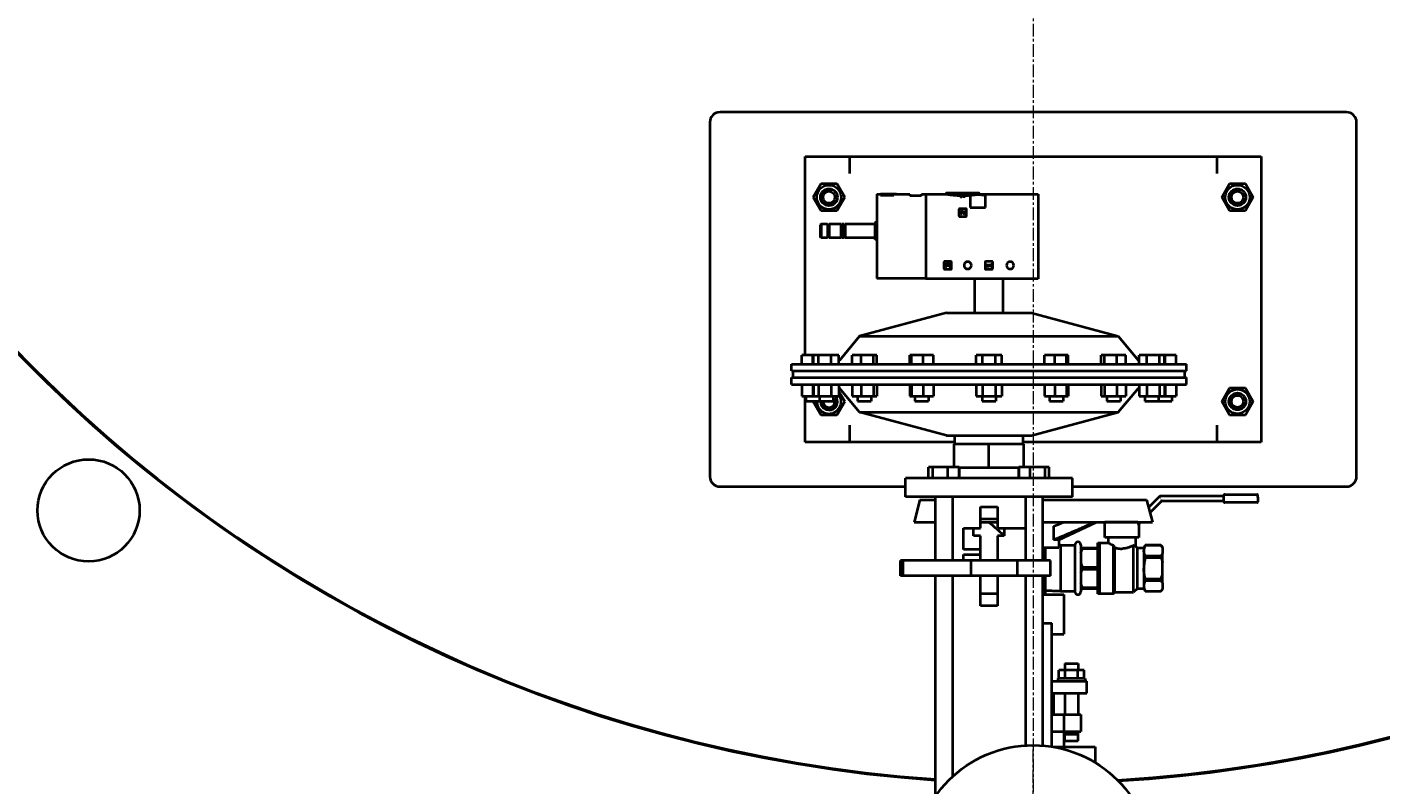
# Model space of a CAD drawing. Units: millimetres. Extents: x -1069 to 4943, y -4659 to 1652.
# Drawn here: x 3214 to 4010, y -4135 to -3690 of the extents above; entities that cross this region are included whole.
import ezdxf

# ---------------------------------------------------------------- set-up
doc = ezdxf.new("R2010")
doc.units = ezdxf.units.MM
for name, pattern in [('K5LT_AXLED', [12, 7.5, -1.5, 1.5, -1.5]), ('K5LT_BASIC', [0]), ('K5LT_THIN', [0])]:
    doc.linetypes.add(name, pattern=pattern)
doc.layers.add('Системный слой', color=7, linetype='Continuous')
doc.styles.add('KDIMTEXTSTYLE', font='GOST_AU.SHX', dxfattribs={"width": 0.96, "oblique": 15, "height": 5})
doc.dimstyles.new('KDIMSTYLE (1.00)', dxfattribs={"dimtxt": 5, "dimasz": 1, "dimexe": 2, "dimexo": 0, "dimgap": 1, "dimtad": 1, "dimtxsty": 'KDIMTEXTSTYLE', "dimsah": 1, "dimcen": 0, "dimdle": 1, "dimadec": 0, "dimazin": 0, "dimtfac": 0.667, "dimtmove": 0, "dimatfit": 3, "dimfxl": 1, "dimtvp": 1, "dimtolj": 1, "dimtzin": 0, "dimarcsym": 0})

# ---------------------------------------------------------------- blocks, each defined once
blk = doc.blocks.new('KDIMARROW_01')
at = {"layer": 'Системный слой'}
blk.add_hatch(color=0, dxfattribs=at).paths.add_polyline_path([(0, 0), (-5, 0.66), (-4.5, 0), (-5, -0.66)])
at = {"layer": 'Системный слой', "color": 0, "linetype": 'K5LT_THIN', "lineweight": 20}
for p, q in [((-4.5, 0), (-5, 0.66)), ((-5, 0.66), (0, 0)), ((0, 0), (-5, -0.66)), ((-5, -0.66), (-4.5, 0)), ((0, 0), (-1, 0))]:
    blk.add_line(p, q, dxfattribs=at)
blk = doc.blocks.new('U25')
at = {"layer": 'Системный слой', "color": 30, "linetype": 'K5LT_AXLED', "lineweight": 20, "true_color": 0xff8000}
blk.add_line((3805.31, -3304.06), (3805.31, -4432.06), dxfattribs=at)
blk = doc.blocks.new('U26')
at = {"layer": 'Системный слой', "color": 30, "linetype": 'K5LT_AXLED', "lineweight": 20, "true_color": 0xff8000}
for q in [(3805.31, -4110.06), (3733.31, -4182.06), (3877.31, -4182.06), (3805.31, -4254.06)]:
    blk.add_line((3805.31, -4182.06), q, dxfattribs=at)
blk = doc.blocks.new('U23')
at = {"layer": 'Системный слой', "color": 150, "linetype": 'K5LT_BASIC', "lineweight": 40, "true_color": 0x0080ff}
for p, q in [((3615.31, -3746.06), (3615.31, -3954.06)), ((3989.31, -3740.06), (3621.31, -3740.06)), ((3995.31, -3954.06), (3995.31, -3746.06)), ((3671.31, -3766.06), (3697.31, -3766.06)), ((3671.31, -3882.76), (3671.31, -3766.06)), ((3697.31, -3766.06), (3697.31, -3776.06)), ((3697.31, -3766.06), (3913.31, -3766.06)), ((3913.31, -3776.06), (3913.31, -3766.06)), ((3913.31, -3766.06), (3939.31, -3766.06)), ((3939.31, -3766.06), (3939.31, -3934.06)), ((3676.07, -3790.06), (3680.69, -3782.06)), ((3680.69, -3782.06), (3689.93, -3782.06)), ((3689.93, -3782.06), (3694.54, -3790.06)), ((3916.07, -3790.06), (3920.69, -3782.06)), ((3920.69, -3782.06), (3929.93, -3782.06)), ((3929.93, -3782.06), (3934.54, -3790.06)), ((3680.69, -3798.06), (3676.07, -3790.06)), ((3694.54, -3790.06), (3689.93, -3798.06)), ((3713.51, -3788.26), (3713.51, -3790.4)), ((3713.51, -3788.26), (3715.51, -3788.26)), ((3713.51, -3790.4), (3713.51, -3790.59)), ((3713.51, -3790.59), (3713.51, -3837.86)), ((3715.51, -3788.26), (3715.51, -3788.27)), ((3717.86, -3788.27), (3715.51, -3788.27)), ((3715.51, -3789.08), (3715.51, -3788.87)), ((3723.51, -3788.87), (3715.51, -3788.87)), ((3723.51, -3789.08), (3715.51, -3789.08)), ((3724.4, -3788.32), (3718.5, -3788.32)), ((3723.51, -3788.87), (3723.51, -3789.08)), ((3724.96, -3788.26), (3732.81, -3788.26)), ((3732.81, -3788.26), (3732.81, -3789.31)), ((3739.61, -3789.31), (3732.81, -3789.31)), ((3739.61, -3789.31), (3739.61, -3788.26)), ((3739.61, -3788.26), (3742.31, -3788.26)), ((3742.31, -3788.26), (3742.31, -3790.4)), ((3742.31, -3788.26), (3742.31, -3790.43)), ((3742.31, -3788.26), (3754.34, -3788.26)), ((3742.31, -3790.43), (3742.31, -3790.91)), ((3742.31, -3790.91), (3742.31, -3838.06)), ((3754.16, -3788.26), (3754.16, -3787.81)), ((3763.91, -3787.56), (3754.41, -3787.56)), ((3762.56, -3789.66), (3762.56, -3789.35)), ((3763.41, -3789.59), (3763.41, -3789.47)), ((3763.41, -3789.59), (3763.41, -3789.9)), ((3773.41, -3787.56), (3763.91, -3787.56)), ((3765.41, -3789.59), (3764.86, -3789.59)), ((3764.86, -3789.59), (3764.86, -3789.9)), ((3765.41, -3789.9), (3764.86, -3789.9)), ((3765.01, -3789.12), (3765.01, -3789.47)), ((3765.41, -3789.12), (3765.01, -3789.12)), ((3765.41, -3789.59), (3765.41, -3789.12)), ((3765.41, -3789.59), (3765.41, -3789.9)), ((3768.31, -3789.58), (3768.31, -3790.43)), ((3768.31, -3790.43), (3768.31, -3790.91)), ((3768.31, -3790.91), (3768.31, -3796.06)), ((3773.47, -3788.26), (3808.31, -3788.26)), ((3773.66, -3788.26), (3773.66, -3787.81)), ((3777.31, -3790.43), (3777.31, -3789.58)), ((3777.31, -3790.91), (3777.31, -3790.43)), ((3777.31, -3796.06), (3777.31, -3790.91)), ((3808.31, -3788.26), (3808.31, -3790.43)), ((3808.31, -3790.43), (3808.31, -3790.91)), ((3808.31, -3790.91), (3808.31, -3838.06)), ((3920.69, -3798.06), (3916.07, -3790.06)), ((3934.54, -3790.06), (3929.93, -3798.06)), ((3689.93, -3798.06), (3680.69, -3798.06)), ((3761.66, -3797.01), (3761.66, -3801.11)), ((3765.96, -3796.81), (3761.86, -3796.81)), ((3761.86, -3801.31), (3765.96, -3801.31)), ((3763.41, -3799.92), (3763.41, -3799.52)), ((3763.74, -3798.75), (3764.86, -3799.92)), ((3765.01, -3799.5), (3764.03, -3798.47)), ((3764.86, -3799.92), (3765.41, -3799.92)), ((3765.01, -3798.21), (3765.01, -3799.5)), ((3765.41, -3798.21), (3765.01, -3798.21)), ((3765.41, -3799.92), (3765.41, -3798.21)), ((3766.16, -3801.11), (3766.16, -3797.01)), ((3768.31, -3796.06), (3777.31, -3796.06)), ((3929.93, -3798.06), (3920.69, -3798.06)), ((3680.67, -3805.86), (3680.21, -3806.32)), ((3680.21, -3806.32), (3680.21, -3809.86)), ((3680.21, -3809.86), (3680.21, -3813.4)), ((3680.67, -3805.86), (3680.67, -3809.86)), ((3684.51, -3805.86), (3680.67, -3805.86)), ((3680.67, -3809.86), (3680.67, -3813.86)), ((3684.51, -3805.86), (3684.51, -3809.86)), ((3685.51, -3806.31), (3684.51, -3806.31)), ((3684.51, -3809.86), (3684.51, -3813.86)), ((3685.51, -3805.86), (3685.51, -3809.86)), ((3692.21, -3805.86), (3685.51, -3805.86)), ((3685.51, -3809.86), (3685.51, -3813.86)), ((3692.21, -3805.86), (3692.21, -3809.86)), ((3692.21, -3805.86), (3692.71, -3806.73)), ((3692.21, -3809.86), (3692.21, -3813.86)), ((3692.71, -3805.86), (3692.71, -3809.86)), ((3694.18, -3805.86), (3692.71, -3805.86)), ((3692.71, -3809.86), (3692.71, -3813.86)), ((3694.18, -3805.86), (3694.18, -3809.86)), ((3694.18, -3809.86), (3694.18, -3813.86)), ((3694.88, -3805.86), (3694.88, -3809.86)), ((3712.21, -3805.86), (3694.88, -3805.86)), ((3694.88, -3809.86), (3694.88, -3813.86)), ((3712.46, -3804.86), (3712.21, -3805.11)), ((3712.21, -3805.11), (3712.21, -3809.86)), ((3712.21, -3809.86), (3712.21, -3814.61)), ((3712.46, -3804.86), (3712.46, -3809.86)), ((3713.51, -3804.86), (3712.46, -3804.86)), ((3712.46, -3809.86), (3712.46, -3814.86)), ((3680.67, -3813.86), (3680.21, -3813.4)), ((3684.51, -3813.86), (3680.67, -3813.86)), ((3685.51, -3813.41), (3684.51, -3813.41)), ((3692.21, -3813.86), (3685.51, -3813.86)), ((3692.21, -3813.86), (3692.71, -3813)), ((3694.18, -3813.86), (3692.71, -3813.86)), ((3712.21, -3813.86), (3694.88, -3813.86)), ((3712.46, -3814.86), (3712.21, -3814.61)), ((3713.51, -3814.86), (3712.46, -3814.86)), ((3752.86, -3828.06), (3752.86, -3832.16)), ((3757.16, -3827.86), (3753.06, -3827.86)), ((3753.06, -3832.36), (3757.16, -3832.36)), ((3754.61, -3830.97), (3754.61, -3830.57)), ((3754.98, -3830.06), (3754.98, -3830.2)), ((3754.98, -3830.2), (3755.38, -3830.2)), ((3755.38, -3830.2), (3755.38, -3830.06)), ((3755.75, -3830.57), (3755.75, -3830.97)), ((3757.36, -3832.16), (3757.36, -3828.06)), ((3776.99, -3828.06), (3776.99, -3832.16)), ((3781.29, -3827.86), (3777.19, -3827.86)), ((3777.19, -3832.36), (3781.29, -3832.36)), ((3777.89, -3829.91), (3777.89, -3830.31)), ((3780.34, -3829.91), (3777.89, -3829.91)), ((3777.89, -3830.31), (3778.46, -3830.68)), ((3778.46, -3830.31), (3780.34, -3830.31)), ((3779.03, -3830.68), (3778.46, -3830.31)), ((3778.46, -3830.68), (3779.03, -3830.68)), ((3780.74, -3829.54), (3780.34, -3829.54)), ((3780.34, -3829.54), (3780.34, -3829.91)), ((3780.34, -3830.31), (3780.34, -3830.68)), ((3780.34, -3830.68), (3780.74, -3830.68)), ((3780.74, -3830.68), (3780.74, -3829.54)), ((3781.49, -3832.16), (3781.49, -3828.06)), ((3742.31, -3837.86), (3713.51, -3837.86)), ((3808.31, -3838.06), (3742.31, -3838.06)), ((3770.98, -3858.06), (3770.98, -3838.06)), ((3787.64, -3858.06), (3787.64, -3838.06)), ((3754.31, -3858.06), (3703.31, -3871.73)), ((3754.31, -3858.06), (3804.31, -3858.06)), ((3804.31, -3858.06), (3855.3, -3871.73)), ((3703.31, -3871.73), (3691.4, -3885.92)), ((3703.31, -3871.73), (3855.3, -3871.73)), ((3855.3, -3871.73), (3867.21, -3885.92)), ((3663.31, -3888.06), (3895.31, -3888.06)), ((3663.31, -3892.06), (3663.31, -3888.06)), ((3675.81, -3882.76), (3669.31, -3882.76)), ((3669.31, -3888.06), (3669.31, -3882.76)), ((3675.81, -3888.06), (3675.81, -3882.76)), ((3676.24, -3882.76), (3675.81, -3882.76)), ((3676.24, -3888.06), (3676.24, -3882.76)), ((3679.12, -3882.76), (3676.24, -3882.76)), ((3686.56, -3882.76), (3679.12, -3882.76)), ((3679.12, -3888.06), (3679.12, -3882.76)), ((3691.13, -3882.76), (3686.56, -3882.76)), ((3686.56, -3888.06), (3686.56, -3882.76)), ((3691.13, -3888.06), (3691.13, -3882.76)), ((3698.87, -3888.06), (3698.87, -3882.76)), ((3704.18, -3882.76), (3698.87, -3882.76)), ((3704.18, -3888.06), (3704.18, -3882.76)), ((3711.43, -3882.76), (3704.18, -3882.76)), ((3713.37, -3882.76), (3711.43, -3882.76)), ((3711.43, -3888.06), (3711.43, -3882.76)), ((3713.37, -3888.06), (3713.37, -3882.76)), ((3733.74, -3882.76), (3732.76, -3882.76)), ((3732.76, -3888.06), (3732.76, -3882.76)), ((3740.68, -3882.76), (3733.74, -3882.76)), ((3733.74, -3888.06), (3733.74, -3882.76)), ((3740.68, -3888.06), (3740.68, -3882.76)), ((3746.63, -3882.76), (3740.68, -3882.76)), ((3746.63, -3888.06), (3746.63, -3882.76)), ((3771.8, -3888.06), (3771.8, -3882.76)), ((3775.55, -3882.76), (3771.8, -3882.76)), ((3775.55, -3888.06), (3775.55, -3882.76)), ((3783.06, -3882.76), (3775.55, -3882.76)), ((3786.81, -3882.76), (3783.06, -3882.76)), ((3783.06, -3888.06), (3783.06, -3882.76)), ((3786.81, -3888.06), (3786.81, -3882.76)), ((3817.93, -3882.76), (3811.98, -3882.76)), ((3811.98, -3888.06), (3811.98, -3882.76)), ((3817.93, -3888.06), (3817.93, -3882.76)), ((3824.87, -3882.76), (3817.93, -3882.76)), ((3824.87, -3888.06), (3824.87, -3882.76)), ((3825.85, -3882.76), (3824.87, -3882.76)), ((3825.85, -3888.06), (3825.85, -3882.76)), ((3847.19, -3882.76), (3845.24, -3882.76)), ((3845.24, -3888.06), (3845.24, -3882.76)), ((3847.19, -3888.06), (3847.19, -3882.76)), ((3854.43, -3882.76), (3847.19, -3882.76)), ((3859.74, -3882.76), (3854.43, -3882.76)), ((3854.43, -3888.06), (3854.43, -3882.76)), ((3859.74, -3888.06), (3859.74, -3882.76)), ((3872.06, -3882.76), (3867.49, -3882.76)), ((3867.49, -3888.06), (3867.49, -3882.76)), ((3872.06, -3888.06), (3872.06, -3882.76)), ((3879.5, -3882.76), (3872.06, -3882.76)), ((3879.5, -3888.06), (3879.5, -3882.76)), ((3882.37, -3882.76), (3879.5, -3882.76)), ((3882.81, -3882.76), (3882.37, -3882.76)), ((3882.37, -3888.06), (3882.37, -3882.76)), ((3882.81, -3888.06), (3882.81, -3882.76)), ((3889.31, -3882.76), (3882.81, -3882.76)), ((3889.31, -3888.06), (3889.31, -3882.76)), ((3895.31, -3892.06), (3895.31, -3888.06)), ((3663.31, -3892.06), (3895.31, -3892.06)), ((3663.31, -3900.06), (3663.31, -3896.06)), ((3663.31, -3896.06), (3895.31, -3896.06)), ((3664.31, -3896.06), (3664.31, -3892.06)), ((3894.31, -3896.06), (3894.31, -3892.06)), ((3895.31, -3900.06), (3895.31, -3896.06)), ((3663.31, -3900.06), (3895.31, -3900.06)), ((3669.31, -3900.06), (3669.31, -3906.86)), ((3675.81, -3900.06), (3675.81, -3906.86)), ((3676.24, -3900.06), (3676.24, -3906.86)), ((3679.12, -3900.06), (3679.12, -3906.86)), ((3686.56, -3900.06), (3686.56, -3906.86)), ((3691.13, -3900.06), (3691.13, -3906.86)), ((3691.13, -3904.14), (3694.54, -3910.06)), ((3703.31, -3916.4), (3691.4, -3902.21)), ((3698.87, -3900.06), (3698.87, -3906.86)), ((3704.18, -3900.06), (3704.18, -3906.86)), ((3711.43, -3900.06), (3711.43, -3906.86)), ((3713.37, -3900.06), (3713.37, -3906.86)), ((3732.76, -3900.06), (3732.76, -3906.86)), ((3733.74, -3900.06), (3733.74, -3906.86)), ((3740.68, -3900.06), (3740.68, -3906.86)), ((3746.63, -3900.06), (3746.63, -3906.86)), ((3771.8, -3900.06), (3771.8, -3906.86)), ((3775.55, -3900.06), (3775.55, -3906.86)), ((3783.06, -3900.06), (3783.06, -3906.86)), ((3786.81, -3900.06), (3786.81, -3906.86)), ((3811.98, -3900.06), (3811.98, -3906.86)), ((3817.93, -3900.06), (3817.93, -3906.86)), ((3824.87, -3900.06), (3824.87, -3906.86)), ((3825.85, -3900.06), (3825.85, -3906.86)), ((3845.24, -3900.06), (3845.24, -3906.86)), ((3847.19, -3900.06), (3847.19, -3906.86)), ((3854.43, -3900.06), (3854.43, -3906.86)), ((3855.3, -3916.4), (3867.21, -3902.21)), ((3859.74, -3900.06), (3859.74, -3906.86)), ((3867.49, -3900.06), (3867.49, -3906.86)), ((3872.06, -3900.06), (3872.06, -3906.86)), ((3879.5, -3900.06), (3879.5, -3906.86)), ((3882.37, -3900.06), (3882.37, -3906.86)), ((3882.81, -3900.06), (3882.81, -3906.86)), ((3889.31, -3900.06), (3889.31, -3906.86)), ((3916.07, -3910.06), (3920.69, -3902.06)), ((3920.69, -3902.06), (3929.93, -3902.06)), ((3929.93, -3902.06), (3934.54, -3910.06)), ((3669.31, -3906.86), (3675.81, -3906.86)), ((3671.31, -3934.06), (3671.31, -3906.86)), ((3671.81, -3906.86), (3671.81, -3909.86)), ((3671.81, -3909.86), (3679.69, -3909.86)), ((3675.81, -3906.86), (3676.24, -3906.86)), ((3676.07, -3910.06), (3676.18, -3909.86)), ((3680.69, -3918.06), (3676.07, -3910.06)), ((3676.24, -3906.86), (3679.12, -3906.86)), ((3679.12, -3906.86), (3686.56, -3906.86)), ((3679.69, -3906.86), (3679.69, -3909.86)), ((3679.69, -3909.86), (3679.99, -3909.86)), ((3679.99, -3909.86), (3687.69, -3909.86)), ((3686.56, -3906.86), (3691.13, -3906.86)), ((3687.69, -3906.86), (3687.69, -3909.86)), ((3694.54, -3910.06), (3689.93, -3918.06)), ((3698.87, -3906.86), (3704.18, -3906.86)), ((3702.12, -3906.86), (3702.12, -3909.86)), ((3702.12, -3909.86), (3703.29, -3909.86)), ((3703.29, -3909.86), (3710.12, -3909.86)), ((3704.18, -3906.86), (3711.43, -3906.86)), ((3710.12, -3906.86), (3710.12, -3909.86)), ((3711.43, -3906.86), (3713.37, -3906.86)), ((3732.76, -3906.86), (3733.74, -3906.86)), ((3733.74, -3906.86), (3740.68, -3906.86)), ((3735.7, -3906.86), (3735.7, -3909.86)), ((3735.7, -3909.86), (3738.17, -3909.86)), ((3738.17, -3909.86), (3743.7, -3909.86)), ((3740.68, -3906.86), (3746.63, -3906.86)), ((3743.7, -3906.86), (3743.7, -3909.86)), ((3771.8, -3906.86), (3775.55, -3906.86)), ((3775.31, -3906.86), (3775.31, -3909.86)), ((3775.31, -3909.86), (3779.31, -3909.86)), ((3775.55, -3906.86), (3783.06, -3906.86)), ((3779.31, -3909.86), (3783.31, -3909.86)), ((3783.06, -3906.86), (3786.81, -3906.86)), ((3783.31, -3906.86), (3783.31, -3909.86)), ((3811.98, -3906.86), (3817.93, -3906.86)), ((3814.91, -3906.86), (3814.91, -3909.86)), ((3814.91, -3909.86), (3820.45, -3909.86)), ((3817.93, -3906.86), (3824.87, -3906.86)), ((3820.45, -3909.86), (3822.91, -3909.86)), ((3822.91, -3906.86), (3822.91, -3909.86)), ((3824.87, -3906.86), (3825.85, -3906.86)), ((3845.24, -3906.86), (3847.19, -3906.86)), ((3847.19, -3906.86), (3854.43, -3906.86)), ((3848.49, -3906.86), (3848.49, -3909.86)), ((3848.49, -3909.86), (3855.32, -3909.86)), ((3854.43, -3906.86), (3859.74, -3906.86)), ((3855.32, -3909.86), (3856.49, -3909.86)), ((3856.49, -3906.86), (3856.49, -3909.86)), ((3867.49, -3906.86), (3872.06, -3906.86)), ((3870.93, -3906.86), (3870.93, -3909.86)), ((3870.93, -3909.86), (3878.62, -3909.86)), ((3872.06, -3906.86), (3879.5, -3906.86)), ((3878.62, -3909.86), (3878.93, -3909.86)), ((3878.93, -3906.86), (3878.93, -3909.86)), ((3878.93, -3909.86), (3886.81, -3909.86)), ((3879.5, -3906.86), (3882.37, -3906.86)), ((3882.37, -3906.86), (3882.81, -3906.86)), ((3882.81, -3906.86), (3889.31, -3906.86)), ((3886.81, -3906.86), (3886.81, -3909.86)), ((3920.69, -3918.06), (3916.07, -3910.06)), ((3934.54, -3910.06), (3929.93, -3918.06)), ((3689.93, -3918.06), (3680.69, -3918.06)), ((3703.31, -3916.4), (3855.3, -3916.4)), ((3754.31, -3930.06), (3703.31, -3916.4)), ((3804.31, -3930.06), (3855.3, -3916.4)), ((3929.93, -3918.06), (3920.69, -3918.06)), ((3697.31, -3924.06), (3697.31, -3934.06)), ((3913.31, -3934.06), (3913.31, -3924.06)), ((3697.31, -3934.06), (3671.31, -3934.06)), ((3759.31, -3934.06), (3697.31, -3934.06)), ((3754.31, -3930.06), (3804.31, -3930.06)), ((3779.31, -3935.06), (3758.81, -3935.06)), ((3758.81, -3948.66), (3758.81, -3935.06)), ((3759.31, -3935.06), (3759.31, -3930.06)), ((3779.31, -3949.06), (3779.31, -3935.06)), ((3799.81, -3935.06), (3779.31, -3935.06)), ((3799.31, -3935.06), (3799.31, -3930.06)), ((3913.31, -3934.06), (3799.31, -3934.06)), ((3799.81, -3948.66), (3799.81, -3935.06)), ((3939.31, -3934.06), (3913.31, -3934.06)), ((3746.26, -3948.66), (3743.87, -3948.66)), ((3743.87, -3955.06), (3743.87, -3948.66)), ((3755.18, -3948.66), (3746.26, -3948.66)), ((3746.26, -3955.06), (3746.26, -3948.66)), ((3755.18, -3955.06), (3755.18, -3948.66)), ((3761.71, -3948.66), (3755.18, -3948.66)), ((3761.71, -3955.06), (3761.71, -3948.66)), ((3779.31, -3949.06), (3761.71, -3949.06)), ((3761.81, -3949.06), (3761.81, -3955.06)), ((3796.9, -3949.06), (3779.31, -3949.06)), ((3796.81, -3949.06), (3796.81, -3955.06)), ((3796.9, -3955.06), (3796.9, -3948.66)), ((3803.43, -3948.66), (3796.9, -3948.66)), ((3812.36, -3948.66), (3803.43, -3948.66)), ((3803.43, -3955.06), (3803.43, -3948.66)), ((3812.36, -3955.06), (3812.36, -3948.66)), ((3814.75, -3948.66), (3812.36, -3948.66)), ((3814.75, -3955.06), (3814.75, -3948.66)), ((3621.31, -3960.06), (3730.31, -3960.06)), ((3730.31, -3966.06), (3730.31, -3955.06)), ((3828.31, -3955.06), (3730.31, -3955.06)), ((3828.31, -3966.06), (3828.31, -3955.06)), ((3828.31, -3960.06), (3989.31, -3960.06)), ((3828.31, -3966.06), (3730.31, -3966.06)), ((3738.79, -3967.95), (3735.31, -3980.95)), ((3738.79, -3967.95), (3747.79, -3967.95)), ((3747.79, -3966.06), (3747.79, -4003.56)), ((3757.79, -3966.06), (3757.79, -4003.56)), ((3800.82, -3966.06), (3800.82, -4003.56)), ((3810.82, -3966.06), (3810.82, -4003.56)), ((3810.82, -3967.95), (3871.82, -3967.95)), ((3871.82, -3967.95), (3875.31, -3980.95)), ((3879.72, -3965.65), (3873.01, -3972.36)), ((3880.89, -3968.48), (3873.85, -3975.52)), ((3917.31, -3965.65), (3879.72, -3965.65)), ((3880.89, -3968.48), (3917.31, -3968.48)), ((3917.31, -3966.36), (3917.31, -3965.15)), ((3917.31, -3967.77), (3917.31, -3966.36)), ((3917.31, -3968.98), (3917.31, -3967.77)), ((3917.81, -3964.65), (3936.81, -3964.65)), ((3937.31, -3966.36), (3937.31, -3965.15)), ((3937.31, -3966.36), (3937.31, -3967.77)), ((3937.31, -3967.77), (3937.31, -3968.98)), ((3774.31, -3984.56), (3774.31, -3972.06)), ((3774.31, -3972.06), (3784.31, -3972.06)), ((3784.31, -3972.06), (3784.31, -3984.56)), ((3936.81, -3969.48), (3917.81, -3969.48)), ((3735.31, -3980.95), (3747.79, -3980.95)), ((3764.31, -3984.56), (3774.31, -3984.56)), ((3764.31, -3997.06), (3764.31, -3984.56)), ((3770.31, -3989.06), (3770.31, -3984.56)), ((3774.31, -3979.06), (3784.31, -3979.06)), ((3774.31, -3980.95), (3784.31, -3980.95)), ((3784.31, -3984.56), (3800.82, -3984.56)), ((3788.31, -3984.56), (3788.31, -3989.06)), ((3810.82, -3980.95), (3875.31, -3980.95)), ((3817.31, -3983.34), (3817.31, -3991.34)), ((3820.31, -3980.95), (3820.31, -3982.18)), ((3820.31, -3991.34), (3842.58, -3980.95)), ((3847.31, -3981.06), (3847.42, -3980.95)), ((3866.85, -3981.06), (3847.31, -3981.06)), ((3847.31, -3990.06), (3847.31, -3981.06)), ((3866.73, -3980.95), (3866.85, -3981.06)), ((3866.85, -3981.06), (3866.85, -3981.52)), ((3868.42, -3980.95), (3867.1, -3982.26)), ((3867.31, -3982.06), (3867.31, -3990.06)), ((3774.31, -3989.06), (3770.31, -3989.06)), ((3774.31, -3997.06), (3774.31, -3989.06)), ((3788.31, -3989.06), (3784.31, -3989.06)), ((3784.31, -3989.06), (3784.31, -4003.56)), ((3820.31, -3991.34), (3817.31, -3991.34)), ((3820.31, -3991.34), (3820.31, -3995.95)), ((3867.31, -3990.06), (3847.31, -3990.06)), ((3849.31, -3990.06), (3849.31, -3993.06)), ((3865.31, -3990.06), (3865.31, -3995.06)), ((3774.31, -3997.06), (3764.31, -3997.06)), ((3764.31, -4000.06), (3774.31, -4000.06)), ((3764.31, -4003.56), (3764.31, -4000.06)), ((3774.31, -4000.06), (3774.31, -3997.06)), ((3774.31, -4003.56), (3774.31, -4000.06)), ((3810.82, -3995.95), (3820.31, -3995.95)), ((3812.31, -3995.95), (3812.31, -4003.56)), ((3821.31, -3994.56), (3820.31, -3994.59)), ((3821.31, -3994.56), (3829.81, -3994.56)), ((3821.31, -3994.56), (3821.31, -4008.06)), ((3829.81, -3994.31), (3829.81, -4008.06)), ((3833.31, -3994.31), (3833.31, -4008.06)), ((3833.31, -3996.06), (3834.31, -3996.06)), ((3834.31, -3996.06), (3834.31, -3996.71)), ((3834.31, -3996.06), (3843.31, -3996.06)), ((3843.31, -3996.71), (3834.31, -3996.71)), ((3843.31, -4023.06), (3843.31, -3993.06)), ((3843.31, -3993.06), (3844.31, -3993.06)), ((3844.31, -3993.06), (3844.31, -4023.06)), ((3844.31, -3995.06), (3844.51, -3995.06)), ((3844.51, -4023.06), (3844.51, -3993.06)), ((3844.51, -3993.06), (3849.31, -3993.06)), ((3852.31, -3994.42), (3852.31, -4023.06)), ((3853.31, -4022.06), (3853.31, -3995.9)), ((3864.31, -4022.06), (3864.31, -3994.61)), ((3865.31, -3995.06), (3866.31, -3996.06)), ((3866.31, -3996.06), (3870.31, -3996.06)), ((3866.31, -3996.06), (3866.31, -4020.06)), ((3871.17, -3994.56), (3870.31, -3996.06)), ((3870.31, -3996.06), (3870.31, -3997.67)), ((3870.31, -3997.67), (3870.31, -4008.06)), ((3871.17, -3994.56), (3880.31, -3994.56)), ((3871.17, -3994.58), (3871.17, -3994.56)), ((3880.31, -3994.58), (3871.17, -3994.58)), ((3871.17, -4000.76), (3880.31, -4000.76)), ((3871.17, -4000.76), (3871.17, -4001.88)), ((3880.31, -3994.56), (3881.31, -3995.56)), ((3880.31, -3994.58), (3880.31, -3994.56)), ((3880.31, -4001.88), (3880.31, -4000.76)), ((3881.31, -3995.92), (3881.31, -3995.56)), ((3881.31, -3995.92), (3881.31, -3999.42)), ((3881.31, -4004.56), (3881.31, -3999.42)), ((3727.43, -4012.56), (3727.43, -4003.56)), ((3728.86, -4003.56), (3727.43, -4003.56)), ((3768.81, -4003.56), (3728.86, -4003.56)), ((3728.86, -4012.56), (3728.86, -4003.56)), ((3768.81, -4012.56), (3768.81, -4003.56)), ((3796.12, -4003.56), (3768.81, -4003.56)), ((3796.12, -4012.56), (3796.12, -4003.56)), ((3815.52, -4003.56), (3796.12, -4003.56)), ((3815.52, -4012.56), (3815.52, -4003.56)), ((3821.31, -4008.06), (3821.31, -4021.56)), ((3829.81, -4008.06), (3829.81, -4021.81)), ((3833.31, -4008.06), (3833.31, -4021.81)), ((3834.31, -4007.42), (3843.31, -4007.42)), ((3834.31, -4008.71), (3834.31, -4007.42)), ((3843.31, -4008.71), (3834.31, -4008.71)), ((3870.31, -4008.06), (3870.31, -4018.45)), ((3880.31, -4001.88), (3871.17, -4001.88)), ((3881.31, -4011.56), (3881.31, -4004.56)), ((3728.86, -4012.56), (3727.43, -4012.56)), ((3768.81, -4012.56), (3728.86, -4012.56)), ((3747.79, -4012.56), (3747.79, -4142.06)), ((3757.79, -4012.56), (3757.79, -4130.66)), ((3773.17, -4012.56), (3768.81, -4012.56)), ((3774.31, -4012.56), (3773.17, -4012.56)), ((3774.31, -4030.06), (3774.31, -4012.56)), ((3784.31, -4012.56), (3774.31, -4012.56)), ((3784.31, -4012.56), (3784.31, -4030.06)), ((3796.12, -4012.56), (3784.31, -4012.56)), ((3815.52, -4012.56), (3796.12, -4012.56)), ((3800.82, -4012.56), (3800.82, -4112.21)), ((3810.82, -4012.56), (3810.82, -4112.28)), ((3812.31, -4012.56), (3812.31, -4023.56)), ((3871.17, -4015.36), (3871.17, -4014.25)), ((3871.17, -4014.25), (3880.31, -4014.25)), ((3880.31, -4015.36), (3871.17, -4015.36)), ((3880.31, -4015.36), (3880.31, -4014.25)), ((3881.31, -4016.7), (3881.31, -4011.56)), ((3881.31, -4016.7), (3881.31, -4020.2)), ((3784.31, -4023.06), (3774.31, -4023.06)), ((3810.82, -4023.56), (3823.31, -4023.56)), ((3821.31, -4021.56), (3829.81, -4021.56)), ((3823.31, -4023.56), (3823.31, -4046.82)), ((3833.31, -4020.06), (3834.31, -4020.06)), ((3834.31, -4019.42), (3843.31, -4019.42)), ((3834.31, -4020.06), (3834.31, -4019.42)), ((3843.31, -4020.06), (3834.31, -4020.06)), ((3844.31, -4023.06), (3843.31, -4023.06)), ((3844.51, -4021.06), (3844.31, -4021.06)), ((3852.31, -4023.06), (3844.51, -4023.06)), ((3852.31, -4023.06), (3853.31, -4022.06)), ((3853.31, -4022.06), (3864.31, -4022.06)), ((3866.31, -4020.06), (3864.31, -4022.06)), ((3870.31, -4020.06), (3866.31, -4020.06)), ((3870.31, -4018.45), (3870.31, -4020.06)), ((3871.17, -4021.56), (3870.31, -4020.06)), ((3871.17, -4021.55), (3880.31, -4021.55)), ((3871.17, -4021.55), (3871.17, -4021.56)), ((3871.17, -4021.56), (3880.31, -4021.56)), ((3880.31, -4021.56), (3881.31, -4020.56)), ((3880.31, -4021.56), (3880.31, -4021.55)), ((3881.31, -4020.56), (3881.31, -4020.2)), ((3784.31, -4030.06), (3774.31, -4030.06)), ((3811.22, -4040.32), (3816.31, -4040.32)), ((3816.31, -4054.82), (3816.31, -4040.32)), ((3816.31, -4046.82), (3823.31, -4046.82)), ((3816.31, -4097.95), (3816.31, -4054.82)), ((3823.81, -4063.94), (3823.81, -4067.97)), ((3823.81, -4063.94), (3827.81, -4063.94)), ((3827.81, -4063.94), (3831.81, -4063.94)), ((3831.81, -4063.94), (3831.81, -4067.97)), ((3824.05, -4067.97), (3820.3, -4067.97)), ((3820.3, -4072.87), (3820.3, -4067.97)), ((3824.05, -4072.87), (3824.05, -4067.97)), ((3831.56, -4067.97), (3824.05, -4067.97)), ((3835.31, -4067.97), (3831.56, -4067.97)), ((3831.56, -4072.87), (3831.56, -4067.97)), ((3835.31, -4072.87), (3835.31, -4067.97)), ((3816.31, -4074.47), (3830.01, -4074.47)), ((3819.81, -4072.87), (3819.81, -4074.47)), ((3827.81, -4072.87), (3819.81, -4072.87)), ((3835.81, -4072.87), (3827.81, -4072.87)), ((3830.01, -4074.47), (3836.81, -4074.47)), ((3835.81, -4072.87), (3835.81, -4074.47)), ((3836.81, -4081.47), (3836.81, -4074.47)), ((3816.31, -4081.47), (3830.01, -4081.47)), ((3817.21, -4081.47), (3817.21, -4093.94)), ((3823.81, -4081.47), (3823.81, -4093.94)), ((3830.01, -4081.47), (3836.81, -4081.47)), ((3831.81, -4081.47), (3831.81, -4093.94)), ((3816.31, -4093.94), (3823.31, -4093.94)), ((3823.31, -4093.94), (3833.31, -4093.94)), ((3823.31, -4093.94), (3823.31, -4103.94)), ((3833.31, -4093.94), (3833.31, -4103.94)), ((3816.31, -4107.86), (3816.31, -4097.95)), ((3816.31, -4103.94), (3823.31, -4103.94)), ((3823.31, -4103.94), (3823.31, -4113.06)), ((3823.31, -4103.94), (3833.31, -4103.94)), ((3823.81, -4105.55), (3823.81, -4103.94)), ((3831.81, -4105.55), (3831.81, -4103.94)), ((3816.31, -4112.93), (3816.31, -4107.86)), ((3823.81, -4105.55), (3831.81, -4105.55)), ((3823.81, -4109.44), (3823.81, -4105.55)), ((3823.81, -4109.44), (3831.81, -4109.44)), ((3831.81, -4109.44), (3831.81, -4105.55)), ((3817.1, -4113.06), (3830.76, -4113.06)), ((3830.76, -4113.06), (3841.76, -4113.06)), ((3841.76, -4113.06), (3841.76, -4122.31))]:
    blk.add_line(p, q, dxfattribs=at)
for centre, radius in [((3685.31, -3790.06), 7.2), ((3685.31, -3790.06), 5), ((3925.31, -3790.06), 7.2), ((3925.31, -3790.06), 5), ((3685.31, -3790.06), 3.5), ((3925.31, -3790.06), 3.5), ((3925.31, -3910.06), 7.2), ((3925.31, -3910.06), 5), ((3925.31, -3910.06), 3.5), ((3250.31, -3974.06), 30), ((3805.31, -4182.06), 70)]:
    blk.add_circle(centre, radius, dxfattribs=at)
for centre, radius, start, end in [((3805.31, -3304.06), 830.5, 273.45049, 145.32405), ((3805.31, -3304.06), 830, 178.61925, 266.02639), ((3805.31, -3304.06), 830, 273.42021, 1.38075), ((3805.31, -3304.06), 830.5, 180, 266.02879), ((3621.31, -3746.06), 6, 90, 180), ((3989.31, -3746.06), 6, 0, 90), ((3754.41, -3787.81), 0.25, 90, 180), ((3773.41, -3787.81), 0.25, 0, 90), ((3761.86, -3797.01), 0.2, 90, 180), ((3761.86, -3801.11), 0.2, 180, 270), ((3763.41, -3799.06), 0.855, 43.60282, 270), ((3763.41, -3799.06), 0.456, 43.60282, 270), ((3765.96, -3797.01), 0.2, 0, 90), ((3765.96, -3801.11), 0.2, 270, 0), ((3694.53, -3805.86), 0.35, 180, 0), ((3694.53, -3813.86), 0.35, 0, 180), ((3753.06, -3828.06), 0.2, 90, 180), ((3753.06, -3832.16), 0.2, 180, 270), ((3754.61, -3830.11), 0.855, 48.18969, 270), ((3754.61, -3830.11), 0.456, 120, 270), ((3754.58, -3830.06), 0.399, 0, 120), ((3755.75, -3830.11), 0.855, 270, 131.81031), ((3755.78, -3830.06), 0.399, 60.00001, 180), ((3755.75, -3830.11), 0.456, 270, 60.00001), ((3757.16, -3828.06), 0.2, 0, 90), ((3757.16, -3832.16), 0.2, 270, 0), ((3766.81, -3830.06), 2.15, 0, 180), ((3766.81, -3830.06), 2.15, 180, 0), ((3777.19, -3828.06), 0.2, 90, 180), ((3777.19, -3832.16), 0.2, 180, 270), ((3781.29, -3828.06), 0.2, 0, 90), ((3781.29, -3832.16), 0.2, 270, 0), ((3791.81, -3830.06), 2.15, 0, 180), ((3791.81, -3830.06), 2.15, 180, 0), ((3685.31, -3910.06), 7.2, 178.40825, 0), ((3685.31, -3910.06), 5, 177.70756, 30), ((3685.31, -3910.06), 3.5, 176.72417, 30), ((3685.31, -3910.06), 3.5, 30, 47.19054), ((3685.31, -3910.06), 5, 30, 39.79182), ((3685.31, -3910.06), 7.2, 0, 36.06914), ((3621.31, -3954.06), 6, 180, 270), ((3989.31, -3954.06), 6, 270, 0), ((3917.81, -3965.15), 0.5, 90, 180), ((3917.81, -3968.98), 0.5, 180, 270), ((3936.81, -3965.15), 0.5, 0, 90), ((3936.81, -3968.98), 0.5, 270, 0), ((3831.56, -3994.31), 1.75, 0, 180), ((3831.56, -4021.81), 1.75, 180, 0)]:
    blk.add_arc(centre, radius, start, end, dxfattribs=at)
at = {"layer": 'Системный слой', "color": 7, "linetype": 'K5LT_THIN', "lineweight": 20}
for centre, start in [((3685.31, -3790.06), 70), ((3925.31, -3790.06), 70), ((3685.31, -3910.06), 177.26284), ((3925.31, -3910.06), 70)]:
    blk.add_arc(centre, 4.19, start, 340, dxfattribs=at)
at = {"layer": 'Системный слой', "color": 150, "linetype": 'K5LT_BASIC', "lineweight": 40, "true_color": 0x0080ff}
for centre, major_axis, start_param, end_param in [((3754.14, -3827.76), (0, -39.8), 2.854892, 2.885394), ((3754.14, -3827.76), (0, -39.5), 2.852652, 2.883404), ((3754.69, -3827.76), (0, -39.8), 2.865849, 2.892535)]:
    blk.add_ellipse(centre, major_axis=major_axis, ratio=0.952381, start_param=start_param, end_param=end_param, dxfattribs=at)
for points, knots in [([(3717.86, -3788.27), (3717.91, -3788.27), (3717.99, -3788.28), (3718.2, -3788.3), (3718.34, -3788.31), (3718.5, -3788.32)], [0, 0, 0, 0, 0.000815295, 0.000815295, 0.00163059, 0.00163059, 0.00163059, 0.00163059]), ([(3718.5, -3788.32), (3718.34, -3788.31), (3718.2, -3788.3), (3717.99, -3788.28), (3717.91, -3788.27), (3717.86, -3788.27)], [0, 0, 0, 0, 0.000815304, 0.000815304, 0.001630607, 0.001630607, 0.001630607, 0.001630607]), ([(3724.4, -3788.32), (3724.59, -3788.3), (3724.72, -3788.29), (3724.86, -3788.27), (3724.9, -3788.27), (3724.95, -3788.26), (3724.96, -3788.26), (3724.96, -3788.26)], [0, 0, 0, 0, 0.00111716, 0.00111716, 0.00167574, 0.00167574, 0.002234298, 0.002234298, 0.002234298, 0.002234298]), ([(3724.96, -3788.26), (3724.96, -3788.26), (3724.95, -3788.26), (3724.9, -3788.27), (3724.86, -3788.27), (3724.72, -3788.29), (3724.59, -3788.3), (3724.4, -3788.32)], [0.002234298, 0.002234298, 0.002234298, 0.002234298, 0.0027929, 0.0027929, 0.003351479, 0.003351479, 0.004468639, 0.004468639, 0.004468639, 0.004468639]), ([(3754.34, -3788.26), (3754.41, -3788.26), (3754.55, -3788.27), (3754.8, -3788.29), (3755.06, -3788.32), (3755.33, -3788.36), (3755.83, -3788.42), (3756.62, -3788.53), (3757.58, -3788.65), (3758.44, -3788.75), (3759.01, -3788.81), (3759.88, -3788.89), (3760.59, -3788.94), (3761.41, -3788.99), (3762.03, -3789.02), (3762.9, -3789.04), (3763.51, -3789.05), (3763.91, -3789.05)], [0, 0, 0, 0, 1.37867, 2.238734, 3.126318, 4.03821, 4.640599, 7.087027, 9.319331, 9.925772, 11.412393, 12.029427, 13.890465, 14.471277, 15.522206, 16.419753, 18, 18, 18, 18]), ([(3762.56, -3789.35), (3762.56, -3789.32), (3762.58, -3789.29), (3762.67, -3789.22), (3762.76, -3789.2), (3762.98, -3789.15), (3763.11, -3789.13), (3763.39, -3789.12), (3763.54, -3789.12), (3763.81, -3789.15), (3763.93, -3789.16), (3764.03, -3789.19)], [0.001362544, 0.001362544, 0.001362544, 0.001362544, 0.001707395, 0.001707395, 0.002134244, 0.002134244, 0.002561092, 0.002561092, 0.002987941, 0.002987941, 0.00341479, 0.00341479, 0.00341479, 0.00341479]), ([(3763.41, -3789.59), (3763.27, -3789.59), (3763.13, -3789.58), (3762.88, -3789.54), (3762.77, -3789.51), (3762.6, -3789.44), (3762.56, -3789.39), (3762.56, -3789.35)], [0, 0, 0, 0, 0.000426849, 0.000426849, 0.000853697, 0.000853697, 0.001362544, 0.001362544, 0.001362544, 0.001362544]), ([(3762.56, -3789.66), (3762.56, -3789.66), (3762.56, -3789.67), (3762.57, -3789.72), (3762.62, -3789.75), (3762.77, -3789.82), (3762.88, -3789.85), (3763.13, -3789.89), (3763.27, -3789.9), (3763.41, -3789.9)], [0.002052432, 0.002052432, 0.002052432, 0.002052432, 0.002134984, 0.002134984, 0.002561981, 0.002561981, 0.002988978, 0.002988978, 0.003415975, 0.003415975, 0.003415975, 0.003415975]), ([(3762.96, -3789.35), (3762.96, -3789.33), (3762.97, -3789.31), (3763.02, -3789.28), (3763.06, -3789.26), (3763.18, -3789.24), (3763.25, -3789.23), (3763.4, -3789.22), (3763.48, -3789.22), (3763.62, -3789.24), (3763.69, -3789.25), (3763.74, -3789.26)], [0.000726238, 0.000726238, 0.000726238, 0.000726238, 0.000910671, 0.000910671, 0.001138339, 0.001138339, 0.001366006, 0.001366006, 0.001593674, 0.001593674, 0.001821342, 0.001821342, 0.001821342, 0.001821342]), ([(3763.41, -3789.47), (3763.26, -3789.47), (3763.11, -3789.45), (3762.98, -3789.39), (3762.96, -3789.37), (3762.96, -3789.35)], [0, 0, 0, 0, 0.0004553354, 0.0004553354, 0.0007262384, 0.0007262384, 0.0007262384, 0.0007262384]), ([(3763.91, -3789.05), (3764.29, -3789.05), (3764.88, -3789.04), (3765.69, -3789.02), (3766.4, -3788.99), (3767.25, -3788.94), (3768.1, -3788.87), (3769.2, -3788.77), (3770.08, -3788.67), (3770.91, -3788.57), (3771.29, -3788.52), (3771.72, -3788.46), (3772.06, -3788.41), (3772.51, -3788.35), (3772.91, -3788.3), (3773.25, -3788.27), (3773.41, -3788.26), (3773.47, -3788.26)], [0, 0, 0, 0, 1.550451, 2.388009, 3.26439, 4.467389, 5.986914, 6.949389, 9.506842, 10.398294, 11.527795, 11.805401, 13.147523, 13.883838, 15.379367, 16.748976, 18, 18, 18, 18]), ([(3777.31, -3789.58), (3777.31, -3789.5), (3777.28, -3789.43), (3777.17, -3789.29), (3777.08, -3789.23), (3776.86, -3789.11), (3776.73, -3789.05), (3776.41, -3788.96), (3776.22, -3788.91), (3775.8, -3788.84), (3775.58, -3788.81), (3775.09, -3788.75), (3774.82, -3788.73), (3774.28, -3788.7), (3773.99, -3788.68), (3773.4, -3788.67), (3773.11, -3788.66), (3772.51, -3788.66), (3772.21, -3788.67), (3771.63, -3788.68), (3771.35, -3788.7), (3770.8, -3788.73), (3770.53, -3788.75), (3770.04, -3788.81), (3769.82, -3788.84), (3769.4, -3788.91), (3769.21, -3788.96), (3768.89, -3789.05), (3768.75, -3789.11), (3768.53, -3789.23), (3768.45, -3789.29), (3768.34, -3789.43), (3768.31, -3789.5), (3768.31, -3789.58)], [0, 0, 0, 0, 0.00088901, 0.00088901, 0.00177803, 0.00177803, 0.00266704, 0.00266704, 0.00355605, 0.00355605, 0.00444507, 0.00444507, 0.00533408, 0.00533408, 0.00622309, 0.00622309, 0.00711211, 0.00711211, 0.00800112, 0.00800112, 0.00889013, 0.00889013, 0.00977914, 0.00977914, 0.01066816, 0.01066816, 0.01155717, 0.01155717, 0.01244618, 0.01244618, 0.0133352, 0.0133352, 0.01422421, 0.01422421, 0.01422421, 0.01422421]), ([(3879.72, -3965.65), (3879.72, -3965.65), (3879.73, -3965.67), (3879.76, -3965.73), (3879.77, -3965.77), (3879.79, -3965.81), (3879.8, -3965.84), (3879.82, -3965.89), (3879.84, -3965.94), (3879.86, -3966), (3879.88, -3966.04), (3879.9, -3966.09), (3879.94, -3966.18), (3879.98, -3966.27), (3880.01, -3966.34), (3880.01, -3966.36)], [0, 0, 0, 0, 4.395385, 5.716097, 6.468517, 7.878055, 8.418668, 9.019013, 10.423937, 11.172921, 11.886659, 12.567884, 13.184013, 15.470692, 16, 16, 16, 16]), ([(3880.6, -3967.77), (3880.62, -3967.81), (3880.64, -3967.87), (3880.68, -3967.96), (3880.7, -3968.02), (3880.72, -3968.07), (3880.74, -3968.12), (3880.77, -3968.17), (3880.79, -3968.22), (3880.81, -3968.28), (3880.83, -3968.33), (3880.86, -3968.39), (3880.87, -3968.43), (3880.89, -3968.47), (3880.89, -3968.48), (3880.89, -3968.48)], [0, 0, 0, 0, 1.568643, 2.37231, 3.165881, 3.937284, 4.670202, 5.387206, 6.374427, 7.446796, 8.60399, 10.02488, 11.840738, 13.662798, 16, 16, 16, 16]), ([(3779.05, -3980.95), (3779.4, -3981.17), (3779.99, -3981.57), (3780.64, -3982.06), (3780.95, -3982.33), (3781.06, -3982.43)], [0, 0, 0, 0, 2.603242, 4.800807, 6, 6, 6, 6]), ([(3781.06, -3982.43), (3781.68, -3982.99), (3782.66, -3983.87), (3783.77, -3984.85), (3785.01, -3985.94), (3786.27, -3987.05), (3787.48, -3988.09), (3788.08, -3988.59), (3788.31, -3988.78)], [0, 0, 0, 0, 1.797891, 2.994795, 3.695476, 6.206096, 7.928102, 9, 9, 9, 9]), ([(3841.35, -3980.95), (3841.14, -3981.06), (3840.92, -3981.16), (3840.7, -3981.27), (3839.89, -3981.66), (3839.05, -3982.05), (3838.22, -3982.43)], [18.609243, 18.609243, 18.609243, 18.609243, 19.353546, 19.353546, 19.353546, 22.120531, 22.120531, 22.120531, 22.120531]), ([(3866.85, -3981.52), (3866.85, -3981.57), (3866.85, -3981.65), (3866.86, -3981.77), (3866.87, -3981.87), (3866.88, -3981.95), (3866.89, -3982.01), (3866.91, -3982.06), (3866.92, -3982.11), (3866.94, -3982.17), (3866.97, -3982.22), (3866.99, -3982.25), (3867.02, -3982.28), (3867.06, -3982.29), (3867.09, -3982.28), (3867.1, -3982.26)], [0, 0, 0, 0, 1.554202, 2.639109, 3.906914, 4.900711, 5.63409, 6.277662, 7.123463, 8.289973, 9.441343, 10.527099, 11.705971, 13.520727, 16, 16, 16, 16]), ([(3833.31, -3999.03), (3833.43, -3998.66), (3833.68, -3997.99), (3834.04, -3997.22), (3834.25, -3996.81), (3834.31, -3996.71)], [0, 0, 0, 0, 2.758997, 5.156705, 6, 6, 6, 6]), ([(3849.31, -3993.06), (3849.31, -3993.06), (3849.34, -3993.08), (3849.47, -3993.15), (3849.7, -3993.27), (3850.03, -3993.44), (3850.52, -3993.68), (3851.25, -3994.01), (3851.91, -3994.28), (3852.31, -3994.42)], [0, 0, 0, 0, 1.205109, 2.313729, 3.441273, 4.786315, 6.06566, 7.855178, 10, 10, 10, 10]), ([(3853.31, -3995.9), (3853.1, -3995.59), (3852.76, -3995.1), (3852.43, -3994.61), (3852.31, -3994.42)], [0, 0, 0, 0, 3.048385, 5, 5, 5, 5]), ([(3853.31, -3995.9), (3853.61, -3996), (3854.09, -3996.14), (3854.78, -3996.3), (3855.37, -3996.42), (3855.98, -3996.5), (3856.64, -3996.56), (3857.07, -3996.57), (3857.31, -3996.57)], [0, 0, 0, 0, 2.279711, 3.565133, 4.779066, 6.230343, 7.527152, 9, 9, 9, 9]), ([(3864.31, -3994.61), (3864.15, -3994.69), (3863.82, -3994.86), (3863.23, -3995.14), (3862.57, -3995.43), (3861.81, -3995.73), (3861.05, -3995.99), (3860.33, -3996.19), (3859.75, -3996.32), (3859.24, -3996.42), (3858.73, -3996.49), (3858.23, -3996.54), (3857.74, -3996.57), (3857.43, -3996.57), (3857.31, -3996.57)], [0, 0, 0, 0, 1.676293, 3.340009, 4.982288, 6.590056, 8.541265, 9.661027, 10.744237, 11.779363, 12.446923, 13.42632, 14.377416, 15, 15, 15, 15]), ([(3864.31, -3994.61), (3864.47, -3994.7), (3864.74, -3994.82), (3865.03, -3994.95), (3865.21, -3995.03), (3865.29, -3995.06), (3865.31, -3995.06), (3865.31, -3995.06)], [0, 0, 0, 0, 2.091253, 3.671029, 5.410441, 7.148286, 8, 8, 8, 8]), ([(3871.17, -3994.58), (3871.11, -3994.7), (3870.99, -3994.94), (3870.86, -3995.22), (3870.74, -3995.51), (3870.65, -3995.75), (3870.54, -3996.1), (3870.44, -3996.45), (3870.36, -3996.89), (3870.32, -3997.29), (3870.31, -3997.56), (3870.31, -3997.67)], [0, 0, 0, 0, 1.515058, 2.800918, 3.283052, 4.940745, 5.586517, 7.363088, 8.971338, 10.678854, 12, 12, 12, 12]), ([(3871.17, -4000.76), (3871.11, -4000.64), (3870.99, -4000.4), (3870.86, -4000.12), (3870.74, -3999.83), (3870.65, -3999.59), (3870.54, -3999.24), (3870.44, -3998.89), (3870.36, -3998.45), (3870.32, -3998.05), (3870.31, -3997.79), (3870.31, -3997.67)], [0, 0, 0, 0, 1.515058, 2.800918, 3.283052, 4.940745, 5.586517, 7.363088, 8.971338, 10.678854, 12, 12, 12, 12]), ([(3881.31, -3995.92), (3881.19, -3995.71), (3880.93, -3995.32), (3880.57, -3994.88), (3880.36, -3994.64), (3880.31, -3994.58)], [0, 0, 0, 0, 2.758997, 5.156705, 6, 6, 6, 6]), ([(3880.31, -4000.76), (3880.48, -4000.58), (3880.78, -4000.22), (3881.1, -3999.77), (3881.26, -3999.51), (3881.31, -3999.42)], [0, 0, 0, 0, 2.57456, 4.803497, 6, 6, 6, 6]), ([(3833.31, -4005.09), (3833.43, -4005.46), (3833.68, -4006.14), (3834.04, -4006.9), (3834.25, -4007.31), (3834.31, -4007.42)], [0, 0, 0, 0, 2.758997, 5.156705, 6, 6, 6, 6]), ([(3833.31, -4011.03), (3833.43, -4010.66), (3833.68, -4009.99), (3834.04, -4009.22), (3834.25, -4008.81), (3834.31, -4008.71)], [0, 0, 0, 0, 2.758997, 5.156705, 6, 6, 6, 6]), ([(3871.17, -4001.88), (3871.14, -4002), (3871.08, -4002.24), (3871, -4002.55), (3870.94, -4002.8), (3870.9, -4002.99), (3870.86, -4003.18), (3870.79, -4003.49), (3870.72, -4003.83), (3870.65, -4004.21), (3870.6, -4004.53), (3870.54, -4004.89), (3870.49, -4005.3), (3870.44, -4005.7), (3870.4, -4006.05), (3870.38, -4006.35), (3870.35, -4006.67), (3870.33, -4007), (3870.32, -4007.33), (3870.31, -4007.57), (3870.31, -4007.82), (3870.31, -4007.98), (3870.31, -4008.06)], [0, 0, 0, 0, 0.305284, 0.610569, 0.763211, 0.915853, 1.068495, 1.221137, 1.679063, 1.908027, 2.13699, 2.461463, 2.785935, 3.110408, 3.434881, 3.630521, 3.82616, 4.21744, 4.41308, 4.60872, 4.80436, 5, 5, 5, 5]), ([(3871.17, -4014.25), (3871.14, -4014.13), (3871.08, -4013.88), (3871, -4013.57), (3870.94, -4013.32), (3870.9, -4013.13), (3870.86, -4012.95), (3870.79, -4012.63), (3870.72, -4012.29), (3870.65, -4011.92), (3870.6, -4011.59), (3870.54, -4011.23), (3870.49, -4010.83), (3870.44, -4010.42), (3870.4, -4010.07), (3870.38, -4009.78), (3870.35, -4009.45), (3870.33, -4009.12), (3870.32, -4008.8), (3870.31, -4008.55), (3870.31, -4008.31), (3870.31, -4008.14), (3870.31, -4008.06)], [0, 0, 0, 0, 0.305284, 0.610569, 0.763211, 0.915853, 1.068495, 1.221137, 1.679063, 1.908027, 2.13699, 2.461462, 2.785935, 3.110408, 3.434881, 3.630521, 3.82616, 4.21744, 4.41308, 4.60872, 4.80436, 5, 5, 5, 5]), ([(3880.31, -4001.88), (3880.33, -4001.93), (3880.37, -4002.03), (3880.44, -4002.18), (3880.51, -4002.33), (3880.57, -4002.48), (3880.63, -4002.63), (3880.72, -4002.83), (3880.82, -4003.11), (3880.93, -4003.39), (3881.01, -4003.63), (3881.08, -4003.81), (3881.14, -4003.99), (3881.2, -4004.18), (3881.25, -4004.37), (3881.29, -4004.5), (3881.31, -4004.56)], [0, 0, 0, 0, 0.114375, 0.22875, 0.343125, 0.4575, 0.571874, 0.686249, 0.914999, 1.186249, 1.321874, 1.4575, 1.593125, 1.72875, 1.864375, 2, 2, 2, 2]), ([(3871.17, -4015.36), (3871.11, -4015.49), (3870.99, -4015.72), (3870.86, -4016), (3870.74, -4016.3), (3870.65, -4016.54), (3870.54, -4016.88), (3870.44, -4017.23), (3870.36, -4017.67), (3870.32, -4018.08), (3870.31, -4018.34), (3870.31, -4018.45)], [0, 0, 0, 0, 1.515058, 2.800918, 3.283052, 4.940745, 5.586517, 7.363088, 8.971338, 10.678854, 12, 12, 12, 12]), ([(3880.31, -4014.25), (3880.33, -4014.2), (3880.37, -4014.1), (3880.44, -4013.95), (3880.51, -4013.8), (3880.57, -4013.65), (3880.63, -4013.5), (3880.72, -4013.29), (3880.82, -4013.02), (3880.93, -4012.74), (3881.01, -4012.5), (3881.08, -4012.31), (3881.14, -4012.13), (3881.2, -4011.94), (3881.25, -4011.76), (3881.29, -4011.63), (3881.31, -4011.56)], [0, 0, 0, 0, 0.114375, 0.22875, 0.343125, 0.4575, 0.571874, 0.686249, 0.914999, 1.186249, 1.321874, 1.4575, 1.593125, 1.72875, 1.864375, 2, 2, 2, 2]), ([(3880.31, -4015.36), (3880.48, -4015.55), (3880.78, -4015.9), (3881.1, -4016.35), (3881.26, -4016.61), (3881.31, -4016.7)], [0, 0, 0, 0, 2.57456, 4.803497, 6, 6, 6, 6]), ([(3821.31, -4021.56), (3821.03, -4021.55), (3820.74, -4021.55), (3820.29, -4021.53), (3820.12, -4021.53), (3819.77, -4021.52), (3819.6, -4021.52), (3819.08, -4021.5), (3818.73, -4021.49), (3817.85, -4021.47), (3817.31, -4021.45), (3816.25, -4021.42), (3815.72, -4021.41), (3814.69, -4021.38), (3814.19, -4021.36), (3813.22, -4021.33), (3812.77, -4021.32), (3812.31, -4021.3)], [0, 0, 0, 0, 0.797965, 0.797965, 1.288843, 1.288843, 1.783587, 1.783587, 2.769209, 2.769209, 4.327531, 4.327531, 5.887482, 5.887482, 7.448782, 7.448782, 8.952605, 8.952605, 8.952605, 8.952605]), ([(3834.31, -4019.42), (3834.14, -4019.1), (3833.84, -4018.49), (3833.52, -4017.71), (3833.36, -4017.25), (3833.31, -4017.09)], [0, 0, 0, 0, 2.57456, 4.803497, 6, 6, 6, 6]), ([(3870.31, -4018.45), (3870.31, -4018.61), (3870.32, -4018.9), (3870.38, -4019.34), (3870.46, -4019.76), (3870.63, -4020.34), (3870.86, -4020.93), (3871.09, -4021.39), (3871.17, -4021.55)], [0, 0, 0, 0, 1.295295, 2.557338, 3.784023, 4.944919, 7.579356, 9, 9, 9, 9]), ([(3881.31, -4020.2), (3881.19, -4020.42), (3880.93, -4020.81), (3880.57, -4021.25), (3880.36, -4021.49), (3880.31, -4021.55)], [0, 0, 0, 0, 2.758997, 5.156705, 6, 6, 6, 6])]:
    blk.add_open_spline(points, degree=3, knots=knots, dxfattribs=at)
for points in [[(3763.74, -3789.57), (3763.66, -3789.55), (3763.54, -3789.54), (3763.41, -3789.53)], [(3811.22, -4040.32), (3811.09, -4040.32), (3810.96, -4040.32), (3810.82, -4040.32)]]:
    blk.add_open_spline(points, degree=3, dxfattribs=at)
for points, weights in [([(3691.4, -3885.92), (3691.27, -3886.08), (3691.13, -3886.23)], [1, 0.992416683491, 0.98606093302]), ([(3867.21, -3885.92), (3867.34, -3886.08), (3867.49, -3886.23)], [1, 0.992416683491, 0.98606093302]), ([(3691.13, -3901.9), (3691.27, -3902.05), (3691.4, -3902.21)], [0.986060932817, 0.992416683371, 1]), ([(3867.49, -3901.9), (3867.34, -3902.05), (3867.21, -3902.21)], [0.986060932817, 0.992416683371, 1]), ([(3817.31, -3983.34), (3819.87, -3982.39), (3823.3, -3980.95)], [1, 1.05491343693, 1.08040292136]), ([(3838.22, -3982.43), (3823.69, -3988.96), (3817.31, -3991.34)], [1.08124155328, 1.14914904605, 1])]:
    blk.add_rational_spline(points, weights, degree=2, dxfattribs=at)
at = {"layer": 'Системный слой'}
for name in ['U25', 'U26']:
    blk.add_blockref(name, (0, 0), dxfattribs=at)

msp = doc.modelspace()

# ---------------------------------------------------------------- block references
at = {"layer": 'Системный слой'}
msp.add_blockref('U23', (0, 0), dxfattribs=at)

# ---------------------------------------------------------------- dimensions: what is measured, and where the dimension line sits
at = {"layer": 'Системный слой', "color": 7}
msp.add_linear_dim(base=(4640.307, -4657.282), p1=(2483.197, -3646.579), p2=(4640.307, -3304.063), location=(3615.307, -4657.282), dimstyle='KDIMSTYLE (1.00)', override={"dimexo": 0, "dimpost": '\\H75.0;\\W0.965;\\Q15;<>', "dimblk1": 'KDIMARROW_01', "dimblk2": 'KDIMARROW_01', "dimse1": 0, "dimse2": 0, "dimclrt": 7, "dimtolj": 1}, dxfattribs=at).render()

doc.saveas('drawing.dxf')
